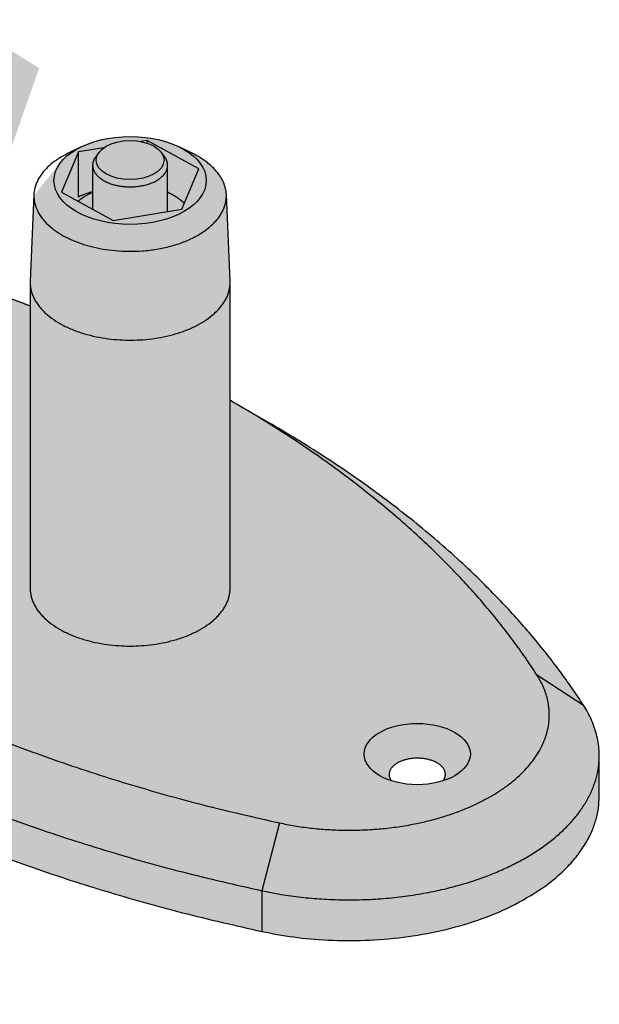
# Model space of a CAD drawing. Units: inches. Extents: x 138 to 5821, y 402 to 3051.
# Drawn here: x 1700 to 1702, y 1294 to 1297 of the extents above; entities that cross this region are included whole.
import ezdxf

# ---------------------------------------------------------------- set-up
doc = ezdxf.new("R2010")
doc.units = ezdxf.units.IN
doc.header["$LTSCALE"] = 0.125
doc.header["$MEASUREMENT"] = 0
doc.layers.add('01 Cut', color=7, linetype='Continuous')
doc.layers.add('1', color=53, linetype='Continuous')

msp = doc.modelspace()

# ---------------------------------------------------------------- hatches: boundary and pattern name
at = {"layer": '1', "transparency": 33554687}
h = msp.add_hatch(color=256, dxfattribs=at)
h.dxf.hatch_style = 1
h.set_gradient(color1=(192, 192, 192), tint=1, name='CYLINDER')
edge = h.paths.add_edge_path()
edge.add_spline(control_points=[(1700.364229533311, 1296.272771740178), (1700.364229533311, 1296.088669685332), (1700.045379728563, 1296.09094284821), (1699.734307755536, 1296.093160560911), (1699.734307755533, 1296.272771740177)], knot_values=[0.0086335672039144, 0.0086335672039144, 0.0086335672039144, 0.5086335672039145, 0.5086335672039145, 0.9999999999999998, 0.9999999999999998, 0.9999999999999998], weights=[1, 0.7027277930678067, 1, 0.7078608322206151, 0.9899111874483242], degree=2, periodic=0)
edge.add_line((1699.734307755533, 1296.265893793262), (1699.734307755533, 1295.308404906789))
edge.add_spline(control_points=[(1699.734307755533, 1295.308404906789), (1699.734307755533, 1295.126562152805), (1700.049268644422, 1295.126562152805)], knot_values=[0, 0, 0, 0.5, 0.5, 0.5], weights=[1, 0.7071067811865424, 1], degree=2, periodic=0)
edge.add_spline(control_points=[(1700.049268644422, 1295.126562152805), (1700.364229533311, 1295.126562152805), (1700.364229533311, 1295.308404906789)], knot_values=[0.5, 0.5, 0.5, 1, 1, 1], weights=[1, 0.7071067811865425, 1], degree=2, periodic=0)
edge.add_line((1700.364229533311, 1295.308404906789), (1700.364229533311, 1296.272771740179))
edge = h.paths.add_edge_path()
edge.add_line((1700.24698175089, 1296.678809322072), (1700.205720885467, 1296.69929024441))
edge.add_ellipse((1700.049268644422, 1296.594227351308), major_axis=(0.2399832040975034, -4e-16), ratio=0.5773502691896258, start_angle=146.1173235897717, end_angle=33.882676410228896, ccw=False)
edge.add_line((1699.892816403376, 1296.699290244409), (1699.85155553795, 1296.67880932207))
edge.add_spline(control_points=[(1699.85155553795, 1296.67880932207), (1699.749413737617, 1296.628108536747), (1699.746087577285, 1296.550361954979)], knot_values=[0, 0, 0, 0.9704800072702376, 0.9704800072702376, 0.9704800072702376], weights=[1, 0.9115176066721224, 0.994776000784498], degree=2, periodic=0)
edge.add_spline(control_points=[(1699.746087577285, 1296.550361954979), (1699.745995105689, 1296.548200498591), (1699.745995105689, 1296.54603838295)], knot_values=[0.9704800072702376, 0.9704800072702376, 0.9704800072702376, 1, 1, 1], weights=[0.994776000784498, 0.9973085487715527, 1], degree=2, periodic=0)
edge.add_spline(control_points=[(1699.745995105689, 1296.54603838295), (1699.745995105689, 1296.273004484042), (1700.175786796958, 1296.386907413436), (1700.605578488228, 1296.50081034283), (1700.246981750894, 1296.67880932207)], knot_values=[0, 0, 0, 0.5, 0.5, 1, 1, 1], weights=[1, 0.5398263395706845, 1, 0.5398263395706835, 1], degree=2, periodic=0)
edge = h.paths.add_edge_path()
edge.add_spline(control_points=[(1700.246981750894, 1296.67880932207), (1700.605578488228, 1296.50081034283), (1700.175786796958, 1296.386907413436), (1699.745995105689, 1296.273004484042), (1699.745995105689, 1296.54603838295)], knot_values=[0, 0, 0, 0.5, 0.5, 1, 1, 1], weights=[1, 0.5398263395706835, 1, 0.5398263395706845, 1], degree=2, periodic=0)
edge.add_line((1699.745718965011, 1296.541745910816), (1699.734403790737, 1296.277261931098))
edge.add_spline(control_points=[(1699.734403790737, 1296.277261931098), (1699.734307755533, 1296.275017177967), (1699.734307755533, 1296.272771740177)], knot_values=[0, 0, 0, 0.0086335672039145, 0.0086335672039145, 0.0086335672039145], weights=[1, 0.99486696084719, 0.9899111874483242], degree=2, periodic=0)
edge.add_spline(control_points=[(1699.734307755533, 1296.272771740177), (1699.734307755536, 1296.093160560911), (1700.045379728563, 1296.09094284821), (1700.364229533311, 1296.088669685332), (1700.364229533311, 1296.272771740178)], knot_values=[0.0086335672039145, 0.0086335672039145, 0.0086335672039145, 0.5, 0.5, 1, 1, 1], weights=[0.9899111874483242, 0.7078608322206151, 1, 0.7027277930678067, 1], degree=2, periodic=0)
edge.add_spline(control_points=[(1700.364229533311, 1296.272771740178), (1700.364229533311, 1296.275017177968), (1700.364133498108, 1296.277261931098)], knot_values=[0, 0, 0, 1, 1, 1], weights=[1, 0.9999237691893242, 1], degree=2, periodic=0)
edge.add_line((1700.364133498108, 1296.277261931098), (1700.458359452781, 1296.546549842666))
h = msp.add_hatch(color=256, dxfattribs=at)
h.dxf.hatch_style = 1
h.set_gradient(color1=(192, 192, 192), tint=1, name='SPHERICAL')
edge = h.paths.add_edge_path()
edge.add_ellipse((1700.74524046371, 1296.192407840698), major_axis=(-0.2399832040975034, 0), ratio=0.577350269189626, start_angle=326.1173235900403, end_angle=213.8826764099596)
edge.add_ellipse((1700.74524046371, 1296.192407840698), major_axis=(-0.2399832040975034, 0), ratio=0.577350269189626, start_angle=213.8826764099597, end_angle=326.1173235900403)
edge = h.paths.add_edge_path(flags=16)
edge.add_line((1700.582735747109, 1296.282279789662), (1700.662592324479, 1296.295702442316))
edge.add_ellipse((1700.745240473953, 1296.256698968838), major_axis=(0.1067451612093209, 0), ratio=0.577350269189625, start_angle=60.23282950358731, end_angle=154.7363481375836, ccw=False)
edge.add_line((1700.778711419341, 1296.31522026199), (1700.798796028856, 1296.318596173481))
edge.add_line((1700.798796028856, 1296.318596173481), (1700.961300745457, 1296.228724224517))
edge.add_line((1700.961300745457, 1296.228724224517), (1700.907745180311, 1296.102535891734))
edge.add_line((1700.907745180311, 1296.102535891734), (1700.691684898564, 1296.066219507915))
edge.add_line((1700.691684898564, 1296.066219507915), (1700.529180181963, 1296.156091456879))
edge.add_line((1700.529180181963, 1296.156091456879), (1700.582735747109, 1296.282279789662))
edge = h.paths.add_edge_path(flags=0)
edge.add_arc((1700.733591201799, 1295.879019494746), 0.3050818319216654, 61.018835336972586, 64.82862327874523, ccw=False)
edge.add_spline(control_points=[(1700.881410083353, 1296.145898685439), (1700.872842291295, 1296.15063703511), (1700.863350807287, 1296.154746968803)], knot_values=[0, 0, 0, 1, 1, 1], weights=[1, 0.9981886441350082, 1], degree=2, periodic=0)
edge.add_line((1700.863350807287, 1296.154746968803), (1700.863350807287, 1296.155130648002))
h = msp.add_hatch(color=9, dxfattribs=at)
h.dxf.hatch_style = 1
h.set_gradient(color1=(192, 192, 192), tint=1, name='CYLINDER')
edge = h.paths.add_edge_path()
edge.add_spline(control_points=[(1701.060201352599, 1295.870952229567), (1701.060201352597, 1295.691341050301), (1700.749129379569, 1295.6891233376)], knot_values=[0.5000000000000001, 0.5000000000000001, 0.5000000000000001, 0.9913664327960463, 0.9913664327960463, 0.9913664327960463], weights=[0.9899111874482784, 0.7078608322206245, 1], degree=2, periodic=0)
edge.add_spline(control_points=[(1700.749129379569, 1295.6891233376), (1700.430279574822, 1295.686850174722), (1700.430279574822, 1295.870952229568)], knot_values=[0, 0, 0, 0.5, 0.5, 0.5], weights=[1, 0.7027277930678073, 1], degree=2, periodic=0)
edge.add_line((1700.430279574822, 1295.864214976813), (1700.430279574822, 1294.906585396179))
edge.add_spline(control_points=[(1700.430279574822, 1294.906585396179), (1700.430279574822, 1294.724742642195), (1700.74524046371, 1294.724742642195)], knot_values=[0, 0, 0, 0.5, 0.5, 0.5], weights=[1, 0.7071067811865424, 1], degree=2, periodic=0)
edge.add_spline(control_points=[(1700.74524046371, 1294.724742642195), (1701.060201352599, 1294.724742642195), (1701.060201352599, 1294.906585396179)], knot_values=[0.5, 0.5, 0.5, 1, 1, 1], weights=[1, 0.7071067811865425, 1], degree=2, periodic=0)
edge.add_line((1701.060201352599, 1294.906585396179), (1701.060201352599, 1295.870952229571))
edge = h.paths.add_edge_path()
edge.add_spline(control_points=[(1700.749129379569, 1295.6891233376), (1701.060201352597, 1295.691341050301), (1701.060201352599, 1295.870952229567)], knot_values=[0.5, 0.5, 0.5, 0.9913664327960461, 0.9913664327960461, 0.9913664327960461], weights=[1, 0.7078608322206245, 0.9899111874482784], degree=2, periodic=0)
edge.add_spline(control_points=[(1701.060201352599, 1295.870952229567), (1701.060201352599, 1295.873197667357), (1701.060105317395, 1295.875442420487)], knot_values=[0.9913664327960461, 0.9913664327960461, 0.9913664327960461, 1, 1, 1], weights=[0.9899111874482784, 0.9948669608471661, 1], degree=2, periodic=0)
edge.add_line((1701.060105317395, 1295.875442420487), (1701.048562042482, 1296.145258086991))
edge.add_spline(control_points=[(1701.048514002443, 1296.144218872339), (1701.048514002443, 1295.871184973432), (1700.618722311174, 1295.985087902826), (1700.188930619905, 1296.09899083222), (1700.547527357238, 1296.27698981146)], knot_values=[0, 0, 0, 0.5, 0.5, 1, 1, 1], weights=[1, 0.5398263395706948, 1, 0.5398263395706837, 1], degree=2, periodic=0)
edge.add_line((1700.441896306486, 1296.144730332059), (1700.430375610025, 1295.875442420487))
edge.add_spline(control_points=[(1700.430375610025, 1295.875442420487), (1700.430279574822, 1295.873197667358), (1700.430279574822, 1295.870952229568)], knot_values=[0, 0, 0, 1, 1, 1], weights=[1, 0.9999237691883276, 1], degree=2, periodic=0)
edge.add_spline(control_points=[(1700.430279574822, 1295.870952229568), (1700.430279574822, 1295.686850174722), (1700.749129379569, 1295.6891233376)], knot_values=[0, 0, 0, 0.5, 0.5, 0.5], weights=[1, 0.7027277930678073, 1], degree=2, periodic=0)
edge = h.paths.add_edge_path()
edge.add_spline(control_points=[(1700.547527357238, 1296.27698981146), (1700.188930619905, 1296.09899083222), (1700.618722311174, 1295.985087902826), (1701.048514002443, 1295.871184973432), (1701.048514002443, 1296.144218872339)], knot_values=[0, 0, 0, 0.5, 0.5, 1, 1, 1], weights=[1, 0.5398263395706837, 1, 0.5398263395706948, 1], degree=2, periodic=0)
edge.add_spline(control_points=[(1701.048514002443, 1296.144218872339), (1701.048514002443, 1296.146380987981), (1701.048421530847, 1296.148542444369)], knot_values=[0, 0, 0, 0.0295199927318582, 0.0295199927318582, 0.0295199927318582], weights=[1, 0.9973085487713618, 0.9947760007841387], degree=2, periodic=0)
edge.add_spline(control_points=[(1701.048421530847, 1296.148542444369), (1701.045095370516, 1296.226289026137), (1700.942953570182, 1296.27698981146)], knot_values=[0.0295199927318582, 0.0295199927318582, 0.0295199927318582, 1, 1, 1], weights=[0.9947760007841387, 0.9115176066723178, 1], degree=2, periodic=0)
edge.add_line((1700.942953570182, 1296.27698981146), (1700.901692704754, 1296.297470733801))
edge.add_ellipse((1700.74524046371, 1296.192407840698), major_axis=(-0.2399832040975034, 0), ratio=0.577350269189626, start_angle=326.1173235900403, end_angle=573.8826764099597, ccw=False)
edge.add_line((1700.588788222669, 1296.297470733802), (1700.547527357238, 1296.27698981146))
h = msp.add_hatch(color=256, dxfattribs=at)
h.dxf.hatch_style = 1
h.set_gradient(color1=(192, 192, 192), tint=1, name='INVCYLINDER')
edge = h.paths.add_edge_path()
edge.add_line((1700.582735747109, 1296.282279789662), (1700.529180181963, 1296.156091456879))
edge.add_line((1700.529180181963, 1296.156091456879), (1700.581673402542, 1296.127060496182))
edge.add_spline(control_points=[(1700.581673402516, 1296.127060496161), (1700.600319754516, 1296.143137741494), (1700.62713014062, 1296.154746977649)], knot_values=[0, 0, 0, 1, 1, 1], weights=[1, 0.9858157817152982, 1], degree=2, periodic=0)
edge.add_line((1700.62713014062, 1296.154746977649), (1700.62713014062, 1296.157417752404))
edge.add_arc((1700.776460612655, 1295.686683903089), 0.4938521507191264, 107.6005417778758, 113.096006333636)
edge.add_line((1700.582735747109, 1296.140953232054), (1700.582735747109, 1296.282279789662))
edge = h.paths.add_edge_path()
edge.add_spline(control_points=[(1700.720588344555, 1296.173937050344), (1700.577825881825, 1296.191528114463), (1700.637420984218, 1296.268465060824)], knot_values=[0, 0, 0, 0.5, 0.5, 0.5], weights=[1, 0.6289987318681683, 1], degree=2, periodic=0)
edge.add_line((1700.637420984218, 1296.268465060824), (1700.647795919453, 1296.281859044619))
edge.add_ellipse((1700.745240473953, 1296.256698968838), major_axis=(0.1067451612093209, 0), ratio=0.577350269189625, start_angle=154.7363481375836, end_angle=165.5224878143616, ccw=False)
edge.add_line((1700.662592324479, 1296.295702442316), (1700.582735747109, 1296.282279789662))
edge.add_line((1700.582735747109, 1296.282279789662), (1700.582735747109, 1296.140953232054))
edge.add_arc((1700.776460612655, 1295.686683903089), 0.4938521507191264, 107.6005417778758, 113.0960063336361, ccw=False)
edge.add_line((1700.62713014062, 1296.157417752404), (1700.62713014062, 1296.241781022759))
edge = h.paths.add_edge_path()
edge.add_line((1700.961300745457, 1296.228724224517), (1700.798796028856, 1296.318596173481))
edge.add_line((1700.798796028856, 1296.318596173481), (1700.798796028856, 1296.310010418455))
edge.add_ellipse((1700.745240473953, 1296.256698968838), major_axis=(0.1067451612093209, 0), ratio=0.577350269189625, start_angle=14.477512185638489, end_angle=44.86912538285941, ccw=False)
edge.add_line((1700.842685028453, 1296.281859044619), (1700.853059963688, 1296.268465060824))
edge.add_spline(control_points=[(1700.853059963688, 1296.268465060824), (1700.863350807287, 1296.255179638866), (1700.863350807287, 1296.240626188281)], knot_values=[0, 0, 0, 1, 1, 1], weights=[1, 0.9779751860800637, 1], degree=2, periodic=0)
edge.add_line((1700.863350807287, 1296.240626188281), (1700.863350807287, 1296.155130648002))
edge.add_arc((1700.733591201799, 1295.879019494746), 0.3050818319216655, 61.0188353414851, 64.82862327874523, ccw=False)
edge.add_spline(control_points=[(1700.881410083353, 1296.145898685439), (1700.901535128035, 1296.13476868856), (1700.915518215435, 1296.120850820168)], knot_values=[0, 0, 0, 1, 1, 1], weights=[1, 0.9901269379721229, 1], degree=2, periodic=0)
edge.add_line((1700.915518215435, 1296.120850820168), (1700.961300745457, 1296.228724224517))
h = msp.add_hatch(color=256, dxfattribs=at)
h.dxf.hatch_style = 1
h.set_gradient(color1=(192, 192, 192), tint=1, name='SPHERICAL')
edge = h.paths.add_edge_path()
edge.add_ellipse((1700.745240473953, 1296.256698968838), major_axis=(0.1067451612093209, 0), ratio=0.577350269189625, start_angle=165.5224878143615, end_angle=374.4775121856384)
edge.add_ellipse((1700.745240473953, 1296.256698968838), major_axis=(0.1067451612093209, 0), ratio=0.577350269189625, start_angle=14.47751218563846, end_angle=44.86912538285932)
edge.add_ellipse((1700.745240473953, 1296.256698968838), major_axis=(0.1067451612093209, 0), ratio=0.577350269189625, start_angle=44.86912538285932, end_angle=60.23282950358722)
edge.add_ellipse((1700.745240473953, 1296.256698968838), major_axis=(0.1067451612093209, 0), ratio=0.577350269189625, start_angle=60.23282950358722, end_angle=154.7363481375836)
edge.add_ellipse((1700.745240473953, 1296.256698968838), major_axis=(0.1067451612093209, 0), ratio=0.577350269189625, start_angle=154.7363481375836, end_angle=165.5224878143615)
h = msp.add_hatch(color=256, dxfattribs=at)
h.dxf.hatch_style = 1
h.set_gradient(color1=(192, 192, 192), tint=1, name='CYLINDER')
edge = h.paths.add_edge_path()
edge.add_spline(control_points=[(1700.863350807287, 1296.240626188281), (1700.863350807286, 1296.156345986226), (1700.720588344555, 1296.173937050344)], knot_values=[0.5, 0.5, 0.5, 1, 1, 1], weights=[1, 0.6289987318681832, 1], degree=2, periodic=0)
edge.add_spline(control_points=[(1700.720588344555, 1296.173937050344), (1700.577825881825, 1296.191528114463), (1700.637420984218, 1296.268465060824)], knot_values=[0, 0, 0, 0.5, 0.5, 0.5], weights=[1, 0.6289987318681683, 1], degree=2, periodic=0)
edge.add_line((1700.62713014062, 1296.23859291229), (1700.62713014062, 1296.10192100651))
edge.add_line((1700.62713014062, 1296.10192100651), (1700.691684898564, 1296.066219507915))
edge.add_line((1700.691684898564, 1296.066219507915), (1700.863350807287, 1296.095073885866))
edge.add_line((1700.863350807287, 1296.095073885866), (1700.863350807287, 1296.240626188281))
edge = h.paths.add_edge_path()
edge.add_spline(control_points=[(1700.720588344555, 1296.173937050344), (1700.863350807286, 1296.156345986226), (1700.863350807287, 1296.240626188281)], knot_values=[0.5, 0.5, 0.5, 1, 1, 1], weights=[1, 0.6289987318681832, 1], degree=2, periodic=0)
edge.add_spline(control_points=[(1700.863350807287, 1296.240626188281), (1700.863350807287, 1296.255179638866), (1700.853059963688, 1296.268465060824)], knot_values=[0, 0, 0, 1, 1, 1], weights=[1, 0.9779751860800637, 1], degree=2, periodic=0)
edge.add_line((1700.853059963688, 1296.268465060824), (1700.842685028451, 1296.281859044622))
edge.add_ellipse((1700.745240473953, 1296.256698968838), major_axis=(0.1067451612093209, 0), ratio=0.577350269189625, start_angle=165.5224878143616, end_angle=374.4775121856385, ccw=False)
edge.add_line((1700.647795919456, 1296.281859044622), (1700.637420984218, 1296.268465060824))
edge.add_spline(control_points=[(1700.637420984218, 1296.268465060824), (1700.577825881825, 1296.191528114463), (1700.720588344555, 1296.173937050344)], knot_values=[0, 0, 0, 0.5, 0.5, 0.5], weights=[1, 0.6289987318681683, 1], degree=2, periodic=0)
h = msp.add_hatch(color=9, dxfattribs=at)
h.dxf.hatch_style = 1
edge = h.paths.add_edge_path()
edge.add_spline(control_points=[(1700.62713014062, 1296.154746977649), (1700.600319754516, 1296.143137741494), (1700.581673402516, 1296.127060496161)], knot_values=[0, 0, 0, 1, 1, 1], weights=[1, 0.9858157817152982, 1], degree=2, periodic=0)
edge.add_line((1700.581673402542, 1296.127060496182), (1700.62713014062, 1296.10192100651))
edge.add_line((1700.62713014062, 1296.10192100651), (1700.62713014062, 1296.154746977649))
edge = h.paths.add_edge_path()
edge.add_spline(control_points=[(1700.915518215435, 1296.120850820168), (1700.901535128035, 1296.13476868856), (1700.881410083353, 1296.145898685439)], knot_values=[0, 0, 0, 1, 1, 1], weights=[1, 0.9901269379721229, 1], degree=2, periodic=0)
edge.add_spline(control_points=[(1700.881410083353, 1296.145898685439), (1700.872842291295, 1296.15063703511), (1700.863350807287, 1296.154746968803)], knot_values=[0, 0, 0, 1, 1, 1], weights=[1, 0.9981886441350082, 1], degree=2, periodic=0)
edge.add_line((1700.863350807287, 1296.154746968803), (1700.863350807287, 1296.095073885866))
edge.add_line((1700.863350807287, 1296.095073885866), (1700.907745180311, 1296.102535891734))
edge.add_line((1700.907745180311, 1296.102535891734), (1700.915518215435, 1296.120850820168))
h = msp.add_hatch(color=9, dxfattribs=at)
h.dxf.hatch_style = 1
edge = h.paths.add_edge_path()
edge.add_spline(control_points=[(1699.734307755533, 1296.012303365681), (1699.657353476661, 1296.03097826621), (1699.579167261824, 1296.047861518025)], knot_values=[0, 0, 0, 1, 1, 1], weights=[1, 0.9998000062842759, 1], degree=2, periodic=0)
edge.add_spline(control_points=[(1699.579167261824, 1296.047861518025), (1699.199616134783, 1296.129820431983), (1698.913075693685, 1295.964386231181)], knot_values=[0, 0, 0, 0.5, 0.5, 0.5000000000034563], weights=[1, 0.8410085936216501, 1], degree=2, periodic=0)
edge.add_spline(control_points=[(1698.913075693684, 1295.96438623118), (1698.626535252588, 1295.798952030377), (1698.768492255695, 1295.57981808501)], knot_values=[0.5, 0.5, 0.5000000000034563, 1, 1, 1], weights=[0.9999999999989009, 0.8410085936227515, 1], degree=2, periodic=0)
edge.add_spline(control_points=[(1698.768492255695, 1295.57981808501), (1699.434536404539, 1294.551669568701), (1701.215341872513, 1294.167128800074)], knot_values=[0, 0, 0, 1, 1, 1], weights=[1, 0.9100079000202029, 1], degree=2, periodic=0)
edge.add_spline(control_points=[(1701.215341872513, 1294.167128800074), (1701.594892999555, 1294.085169886116), (1701.881433440653, 1294.250604086918), (1702.167973881752, 1294.416038287719), (1702.026016878643, 1294.635172233088)], knot_values=[0, 0, 0, 0.5, 0.5, 1, 1, 1], weights=[1, 0.8410085936216413, 1, 0.8410085936216404, 1], degree=2, periodic=0)
edge.add_spline(control_points=[(1702.026016878643, 1294.635172233088), (1701.708685501531, 1295.125025323341), (1701.068151601965, 1295.494837742681)], knot_values=[0, 0, 0, 0.9936980200401929, 0.9936980200401929, 0.9936980200401929], weights=[1, 0.9771020063015319, 0.9997113946051848], degree=2, periodic=0)
edge.add_spline(control_points=[(1701.068151601965, 1295.494837742681), (1701.064181810538, 1295.49712970283), (1701.060201352599, 1295.499415488074)], knot_values=[0.9936980200401929, 0.9936980200401929, 0.9936980200401929, 1, 1, 1], weights=[0.9997113946051848, 0.9998547821425651, 1], degree=2, periodic=0)
edge.add_line((1701.060201352599, 1295.499415488074), (1701.060201352599, 1294.906585396179))
edge.add_spline(control_points=[(1701.060201352599, 1294.906585396179), (1701.060201352599, 1294.724742642195), (1700.74524046371, 1294.724742642195)], knot_values=[0.5, 0.5, 0.5, 1, 1, 1], weights=[1, 0.7071067811865425, 1], degree=2, periodic=0)
edge.add_spline(control_points=[(1700.74524046371, 1294.724742642195), (1700.430279574822, 1294.724742642195), (1700.430279574822, 1294.906585396179)], knot_values=[0, 0, 0, 0.5, 0.5, 0.5], weights=[1, 0.7071067811865424, 1], degree=2, periodic=0)
edge.add_line((1700.430279574822, 1294.906585396179), (1700.430279574822, 1295.796588060459))
edge.add_spline(control_points=[(1700.430279574822, 1295.796588060459), (1700.397458119265, 1295.809206516388), (1700.364229533311, 1295.821464647166)], knot_values=[0, 0, 0, 1, 1, 1], weights=[1, 0.9999553619678266, 1], degree=2, periodic=0)
edge.add_line((1700.364229533311, 1295.821464647166), (1700.364229533311, 1295.308404906789))
edge.add_spline(control_points=[(1700.364229533311, 1295.308404906789), (1700.364229533311, 1295.126562152805), (1700.049268644422, 1295.126562152805)], knot_values=[0.5, 0.5, 0.5, 1, 1, 1], weights=[1, 0.7071067811865425, 1], degree=2, periodic=0)
edge.add_spline(control_points=[(1700.049268644422, 1295.126562152805), (1699.734307755533, 1295.126562152805), (1699.734307755533, 1295.308404906789)], knot_values=[0, 0, 0, 0.5, 0.5, 0.5], weights=[1, 0.7071067811865424, 1], degree=2, periodic=0)
edge.add_line((1699.734307755533, 1295.308404906789), (1699.734307755533, 1296.012303365681))
edge = h.paths.add_edge_path(flags=16)
edge.add_ellipse((1699.144505302746, 1295.830770284091), major_axis=(-0.1673229722222218, 2e-16), ratio=0.577350269189626, start_angle=46.00893707126238, end_angle=133.9910629284729, ccw=False)
edge.add_ellipse((1699.144505302746, 1295.830770284091), major_axis=(-0.1673229722222218, 2e-16), ratio=0.577350269189626, start_angle=133.9910629284729, end_angle=406.0089370712624, ccw=False)
edge = h.paths.add_edge_path(flags=0)
edge.add_spline(control_points=[(1699.233088052746, 1295.766479161865), (1699.233088052746, 1295.829148562485), (1699.126745408569, 1295.816584017772)], knot_values=[0, 0, 0, 0.5, 0.5, 0.5], weights=[1, 0.6322620867981938, 1], degree=2, periodic=0)
edge.add_spline(control_points=[(1699.126745408569, 1295.816584017772), (1699.020402764392, 1295.80401947306), (1699.063043890505, 1295.746388186169)], knot_values=[0.5, 0.5, 0.5, 1, 1, 1], weights=[1, 0.6322620867981933, 1], degree=2, periodic=0)
edge.add_spline(control_points=[(1699.126745408569, 1295.816584017772), (1699.233088052746, 1295.829148562485), (1699.233088052746, 1295.766479161865)], knot_values=[0, 0, 0, 0.5, 0.5, 0.5], weights=[1, 0.6322620867981938, 1], degree=2, periodic=0)
edge.add_spline(control_points=[(1699.225966714987, 1295.746388186169), (1699.233088052746, 1295.756012975588), (1699.233088052746, 1295.766479161865)], knot_values=[0, 0, 0, 1, 1, 1], weights=[1, 0.9796958904186237, 1], degree=2, periodic=0)
edge = h.paths.add_edge_path(flags=16)
edge.add_ellipse((1701.650003831592, 1294.384220034007), major_axis=(-0.1673229722222216, 1e-16), ratio=0.5773502691896263, start_angle=133.9910629286353, end_angle=406.00893707163874, ccw=False)
edge.add_ellipse((1701.650003831592, 1294.384220034007), major_axis=(-0.1673229722222216, 1e-16), ratio=0.5773502691896263, start_angle=46.008937071638684, end_angle=133.9910629286353, ccw=False)
edge = h.paths.add_edge_path(flags=0)
edge.add_spline(control_points=[(1701.568542419351, 1294.299837936086), (1701.525901293238, 1294.357469222976), (1701.632243937415, 1294.370033767689), (1701.738586581592, 1294.382598312401), (1701.738586581592, 1294.319928911782)], knot_values=[0, 0, 0, 0.5, 0.5, 1, 1, 1], weights=[1, 0.6322620867986475, 1, 0.6322620867986372, 1], degree=2, periodic=0)
edge.add_spline(control_points=[(1701.731465243834, 1294.299837936086), (1701.738586581592, 1294.309462725505), (1701.738586581592, 1294.319928911782)], knot_values=[0, 0, 0, 1, 1, 1], weights=[1, 0.979695890417131, 1], degree=2, periodic=0)
h = msp.add_hatch(color=256, dxfattribs=at)
h.dxf.hatch_style = 1
h.set_gradient(color1=(192, 192, 192), rotation=299.99999999999994, tint=1, name='CURVED')
edge = h.paths.add_edge_path()
edge.add_spline(control_points=[(1698.768492255695, 1295.57981808501), (1698.626535252588, 1295.798952030377), (1698.913075693684, 1295.96438623118)], knot_values=[0.5, 0.5, 0.5, 0.9999999999965435, 1, 1], weights=[1, 0.8410085936227515, 0.9999999999989009], degree=2, periodic=0)
edge.add_line((1698.902639468153, 1295.958360873561), (1698.801720203514, 1295.900095108955))
edge.add_spline(control_points=[(1698.801720203514, 1295.900095108955), (1698.571095432145, 1295.766943835123), (1698.571095432146, 1295.578639497822)], knot_values=[0, 0, 0, 0.682531670159798, 0.682531670159798, 0.682531670159798], weights=[1, 0.891483329863534, 0.9310987879439121], degree=2, periodic=0)
edge.add_spline(control_points=[(1698.571095432146, 1295.578639497822), (1698.571095432148, 1295.49640678362), (1698.620990906027, 1295.419384926242)], knot_values=[0.682531670159798, 0.682531670159798, 0.682531670159798, 1, 1, 1], weights=[0.9310987879439121, 0.9495252637581224, 1], degree=2, periodic=0)
edge.add_line((1698.620990906027, 1295.419384926242), (1698.768492255695, 1295.57981808501))
edge = h.paths.add_edge_path()
edge.add_spline(control_points=[(1701.215341872513, 1294.167128800074), (1699.434536404539, 1294.551669568701), (1698.768492255695, 1295.57981808501)], knot_values=[0, 0, 0, 1, 1, 1], weights=[1, 0.9100079000202029, 1], degree=2, periodic=0)
edge.add_line((1698.768492255695, 1295.57981808501), (1698.620990906027, 1295.419384926242))
edge.add_spline(control_points=[(1698.620990906027, 1295.419384926242), (1699.312168796337, 1294.352438352713), (1701.160174470649, 1293.953386611685)], knot_values=[0, 0, 0, 1, 1, 1], weights=[1, 0.9100079000202012, 1], degree=2, periodic=0)
edge.add_line((1701.160174470649, 1293.953386611685), (1701.215341872513, 1294.167128800074))
edge = h.paths.add_edge_path()
edge.add_spline(control_points=[(1701.992788930824, 1294.05773072024), (1702.223413702191, 1294.190881994071), (1702.223413702192, 1294.379186331369)], knot_values=[0.5, 0.5, 0.5, 0.8412658350765774, 0.8412658350765774, 0.8412658350765774], weights=[1, 0.8914833298645723, 0.9310987879431294], degree=2, periodic=0)
edge.add_spline(control_points=[(1702.223413702192, 1294.379186331369), (1702.223413702192, 1294.461419045573), (1702.173518228311, 1294.538440902953)], knot_values=[0.8412658350765774, 0.8412658350765774, 0.8412658350765774, 1, 1, 1], weights=[0.9310987879431294, 0.9495252637570578, 1], degree=2, periodic=0)
edge.add_line((1702.173518228311, 1294.538440902953), (1702.026016878642, 1294.635172233088))
edge.add_spline(control_points=[(1702.026016878643, 1294.635172233088), (1702.167973881752, 1294.416038287719), (1701.881433440653, 1294.250604086918), (1701.594892999555, 1294.085169886116), (1701.215341872513, 1294.167128800074)], knot_values=[0, 0, 0, 0.5, 0.5, 1, 1, 1], weights=[1, 0.8410085936216404, 1, 0.8410085936216413, 1], degree=2, periodic=0)
edge.add_line((1701.215341872513, 1294.167128800074), (1701.160174470649, 1293.953386611685))
edge.add_spline(control_points=[(1701.160174470649, 1293.953386611685), (1701.634613379451, 1293.850937969238), (1701.992788930824, 1294.05773072024)], knot_values=[0, 0, 0, 0.5, 0.5, 0.5], weights=[1, 0.8410085936216495, 1], degree=2, periodic=0)
edge = h.paths.add_edge_path()
edge.add_spline(control_points=[(1702.173518228311, 1294.538440902953), (1701.84421208225, 1295.046779015481), (1701.179507092131, 1295.430546620458)], knot_values=[0, 0, 0, 1, 1, 1], weights=[1, 0.9772430352834764, 1], degree=2, periodic=0)
edge.add_line((1701.179507092131, 1295.430546620458), (1701.068151601973, 1295.494837742676))
edge.add_spline(control_points=[(1701.068151601965, 1295.494837742681), (1701.708685501531, 1295.125025323341), (1702.026016878643, 1294.635172233088)], knot_values=[0, 0, 0, 0.9936980200401929, 0.9936980200401929, 0.9936980200401929], weights=[0.9997113946051848, 0.9771020063015319, 1], degree=2, periodic=0)
edge.add_line((1702.026016878643, 1294.635172233088), (1702.173518228311, 1294.538440902953))
h = msp.add_hatch(color=9, dxfattribs=at)
h.dxf.hatch_style = 1
edge = h.paths.add_edge_path()
edge.add_spline(control_points=[(1698.620990906027, 1295.419384926242), (1698.571095432148, 1295.49640678362), (1698.571095432146, 1295.578639497822)], knot_values=[0.6825316701597979, 0.6825316701597979, 0.6825316701597979, 0.9999999999999998, 0.9999999999999998, 0.9999999999999998], weights=[1, 0.9495252637581224, 0.9310987879439121], degree=2, periodic=0)
edge.add_line((1698.571095432146, 1295.578639497816), (1698.571095432146, 1295.450057253373))
edge.add_spline(control_points=[(1698.571095432146, 1295.450057253373), (1698.571095432146, 1295.367824539169), (1698.620990906027, 1295.29080268179)], knot_values=[0, 0, 0, 1, 1, 1], weights=[1, 0.9840306906479122, 1], degree=2, periodic=0)
edge.add_line((1698.620990906027, 1295.29080268179), (1698.620990906027, 1295.419384926242))
edge = h.paths.add_edge_path()
edge.add_spline(control_points=[(1701.160174470649, 1293.953386611685), (1699.312168796337, 1294.352438352713), (1698.620990906027, 1295.419384926242)], knot_values=[0, 0, 0, 1, 1, 1], weights=[1, 0.9100079000202012, 1], degree=2, periodic=0)
edge.add_line((1698.620990906027, 1295.419384926242), (1698.620990906027, 1295.29080268179))
edge.add_spline(control_points=[(1698.620990906027, 1295.29080268179), (1699.312168796337, 1294.223856108262), (1701.160174470649, 1293.824804367233)], knot_values=[0, 0, 0, 1, 1, 1], weights=[1, 0.9100079000201979, 1], degree=2, periodic=0)
edge.add_line((1701.160174470649, 1293.824804367233), (1701.160174470649, 1293.953386611685))
edge = h.paths.add_edge_path()
edge.add_spline(control_points=[(1701.160174470649, 1293.824804367233), (1702.223413702192, 1293.595212287309), (1702.223413702192, 1294.250604086918)], knot_values=[0, 0, 0, 1, 1, 1], weights=[1, 0.5699505619783422, 1], degree=2, periodic=0)
edge.add_line((1702.223413702192, 1294.250604086918), (1702.223413702192, 1294.379186331369))
edge.add_spline(control_points=[(1702.223413702192, 1294.379186331369), (1702.223413702191, 1294.190881994071), (1701.992788930824, 1294.05773072024)], knot_values=[0.5, 0.5, 0.5, 0.8412658350765774, 0.8412658350765774, 0.8412658350765774], weights=[0.9310987879431294, 0.8914833298645723, 1], degree=2, periodic=0)
edge.add_spline(control_points=[(1701.992788930824, 1294.05773072024), (1701.634613379451, 1293.850937969238), (1701.160174470649, 1293.953386611685)], knot_values=[0, 0, 0, 0.5, 0.5, 0.5], weights=[1, 0.8410085936216495, 1], degree=2, periodic=0)
edge.add_line((1701.160174470649, 1293.953386611685), (1701.160174470649, 1293.824804367233))
h = msp.add_hatch(color=256, dxfattribs=at)
h.dxf.hatch_style = 1
h.set_gradient(color1=(192, 192, 192), tint=1, name='INVCYLINDER')
edge = h.paths.add_edge_path()
edge.add_ellipse((1701.650003831592, 1294.384220034007), major_axis=(-0.1673229722222216, 1e-16), ratio=0.5773502691896263, start_angle=133.9910629286352, end_angle=406.0089370716386)
edge.add_spline(control_points=[(1701.568542419351, 1294.299837936086), (1701.525901293238, 1294.357469222976), (1701.632243937415, 1294.370033767689), (1701.738586581592, 1294.382598312401), (1701.738586581592, 1294.319928911782)], knot_values=[0, 0, 0, 0.5, 0.5, 1, 1, 1], weights=[1, 0.6322620867986475, 1, 0.6322620867986372, 1], degree=2, periodic=0)
edge.add_spline(control_points=[(1701.738586581592, 1294.319928911782), (1701.738586581592, 1294.309462725505), (1701.731465243834, 1294.299837936086)], knot_values=[0, 0, 0, 1, 1, 1], weights=[1, 0.979695890417131, 1], degree=2, periodic=0)

# ---------------------------------------------------------------- linework, layer by layer
at = {"layer": '01 Cut'}
for p, q in [((1700.588788222669, 1296.297470733802), (1700.547527357238, 1296.27698981146)), ((1700.66259232448, 1296.295702442316), (1700.582735747109, 1296.282279789662)), ((1700.798796028856, 1296.318596173481), (1700.778711419341, 1296.31522026199)), ((1700.961300745457, 1296.228724224517), (1700.798796028856, 1296.318596173481)), ((1700.798796028856, 1296.310010418454), (1700.798796028856, 1296.318596173481)), ((1700.942953570182, 1296.27698981146), (1700.901692704751, 1296.297470733802)), ((1700.582735747109, 1296.282279789662), (1700.529180181963, 1296.156091456879)), ((1700.582735747109, 1296.140531854578), (1700.582735747109, 1296.282279789662)), ((1700.647795919455, 1296.281859044621), (1700.637420984218, 1296.268465060824)), ((1700.853059963688, 1296.268465060824), (1700.842685028451, 1296.281859044621)), ((1700.62713014062, 1296.240626188281), (1700.62713014062, 1296.10192100651)), ((1700.863350807287, 1296.095073885866), (1700.863350807287, 1296.240626188281)), ((1700.907745180311, 1296.102535891734), (1700.961300745457, 1296.228724224517)), ((1700.442059396573, 1296.148542444369), (1700.430375610025, 1295.875442420487)), ((1700.529180181963, 1296.156091456879), (1700.691684898564, 1296.066219507915)), ((1701.060105317395, 1295.875442420487), (1701.048421530847, 1296.148542444369)), ((1700.691684898564, 1296.066219507915), (1700.907745180311, 1296.102535891734)), ((1700.430279574822, 1295.870952229568), (1700.430279574822, 1294.906585396179)), ((1701.060201352599, 1294.906585396179), (1701.060201352599, 1295.870952229568)), ((1701.179507092131, 1295.430546620458), (1701.06815160196, 1295.494837742684)), ((1702.026016878643, 1294.635172233088), (1702.173518228311, 1294.538440902953)), ((1702.223413702192, 1294.250604086918), (1702.223413702192, 1294.37918633137)), ((1701.215341872513, 1294.167128800074), (1701.160174470649, 1293.953386611685)), ((1701.160174470649, 1293.953386611685), (1701.160174470649, 1293.824804367233))]:
    msp.add_line(p, q, dxfattribs=at)
for centre, radius, start, end in [((1700.776460612655, 1295.68668390309), 0.4938521507177433, 107.6098028124089, 113.3031997324317), ((1700.733591201798, 1295.879019494746), 0.3050818319221523, 61.01883533877948, 64.8296754374365)]:
    msp.add_arc(centre, radius, start, end, dxfattribs=at)
for centre, major_axis, ratio in [((1700.74524046371, 1296.192407840698), (-0.2399832040975034, 0), 0.577350269189626), ((1700.745240473953, 1296.256698968838), (0.1067451612093209, 0), 0.577350269189625), ((1701.650003831592, 1294.384220034007), (-0.1673229722222216, 1e-16), 0.5773502691896263)]:
    msp.add_ellipse(centre, major_axis=major_axis, ratio=ratio, dxfattribs=at)
for points, weights in [([(1700.547527357238, 1296.27698981146), (1700.188930619905, 1296.09899083222), (1700.618722311174, 1295.985087902826), (1701.048514002443, 1295.871184973432), (1701.048514002443, 1296.144218872339)], [1, 0.5398263395706837, 1, 0.5398263395706948, 1]), ([(1700.637420984218, 1296.268465060824), (1700.577825881825, 1296.191528114463), (1700.720588344555, 1296.173937050344), (1700.863350807286, 1296.156345986226), (1700.863350807287, 1296.240626188281)], [1, 0.6289987318681683, 1, 0.6289987318681832, 1]), ([(1700.430279574822, 1295.870952229568), (1700.430279574822, 1295.686850174722), (1700.749129379569, 1295.6891233376), (1701.067979184317, 1295.691396500479), (1701.060105317395, 1295.875442420487)], [1, 0.7027277930678073, 1, 0.7027277930677907, 1]), ([(1700.430279574822, 1294.906585396179), (1700.430279574822, 1294.724742642195), (1700.74524046371, 1294.724742642195), (1701.060201352599, 1294.724742642195), (1701.060201352599, 1294.906585396179)], [1, 0.7071067811865424, 1, 0.7071067811865425, 1]), ([(1701.215341872513, 1294.167128800074), (1701.594892999555, 1294.085169886116), (1701.881433440653, 1294.250604086918), (1702.167973881752, 1294.416038287719), (1702.026016878643, 1294.635172233088)], [1, 0.8410085936216413, 1, 0.8410085936216404, 1]), ([(1701.160174470649, 1293.953386611685), (1701.634613379451, 1293.850937969238), (1701.992788930824, 1294.05773072024), (1702.350964482197, 1294.264523471242), (1702.173518228311, 1294.538440902953)], [1, 0.8410085936216495, 1, 0.84100859362163, 1]), ([(1701.738586581592, 1294.319928911782), (1701.738586581592, 1294.382598312401), (1701.632243937415, 1294.370033767689), (1701.525901293238, 1294.357469222976), (1701.568542419351, 1294.299837936086)], [1, 0.6322620867986372, 1, 0.6322620867986475, 1])]:
    msp.add_rational_spline(points, weights, degree=2, knots=[0, 0, 0, 0.5, 0.5, 1, 1, 1], dxfattribs=at)
for points, weights in [([(1700.863350807287, 1296.240626188281), (1700.863350807287, 1296.255179638866), (1700.853059963688, 1296.268465060824)], [1, 0.9779751860800637, 1]), ([(1701.048514002443, 1296.144218872339), (1701.048514002443, 1296.224592097721), (1700.942953570182, 1296.27698981146)], [1, 0.9088261554436797, 1]), ([(1700.62713014062, 1296.154746977649), (1700.600319754516, 1296.143137741494), (1700.581673402516, 1296.127060496161)], [1, 0.9858157817152982, 1]), ([(1700.881410083353, 1296.145898685439), (1700.872842291295, 1296.15063703511), (1700.863350807287, 1296.154746968803)], [1, 0.9981886441350082, 1]), ([(1700.915518215435, 1296.120850820168), (1700.901535128035, 1296.13476868856), (1700.881410083353, 1296.145898685439)], [1, 0.9901269379721229, 1]), ([(1700.430375610025, 1295.875442420487), (1700.430279574822, 1295.873197667358), (1700.430279574822, 1295.870952229568)], [1, 0.9999237691883276, 1]), ([(1700.430279574822, 1295.796588060459), (1700.397458119265, 1295.809206516388), (1700.364229533311, 1295.821464647166)], [1, 0.9999553619678266, 1]), ([(1698.768492255695, 1295.57981808501), (1699.434536404539, 1294.551669568701), (1701.215341872513, 1294.167128800074)], [1, 0.9100079000202029, 1]), ([(1702.026016878643, 1294.635172233088), (1701.706625534571, 1295.128205220615), (1701.060201352599, 1295.499415488074)], [1, 0.9769567884440968, 1]), ([(1702.173518228311, 1294.538440902953), (1701.84421208225, 1295.046779015481), (1701.179507092131, 1295.430546620458)], [1, 0.9772430352834764, 1]), ([(1698.620990906027, 1295.419384926242), (1699.312168796337, 1294.352438352713), (1701.160174470649, 1293.953386611685)], [1, 0.9100079000202012, 1]), ([(1698.620990906027, 1295.29080268179), (1699.312168796337, 1294.223856108262), (1701.160174470649, 1293.824804367233)], [1, 0.9100079000201979, 1]), ([(1701.731465243834, 1294.299837936086), (1701.738586581592, 1294.309462725505), (1701.738586581592, 1294.319928911782)], [1, 0.979695890417131, 1]), ([(1701.160174470649, 1293.824804367233), (1702.223413702192, 1293.595212287309), (1702.223413702192, 1294.250604086918)], [1, 0.5699505619783422, 1])]:
    msp.add_rational_spline(points, weights, degree=2, dxfattribs=at)

doc.saveas('drawing.dxf')
